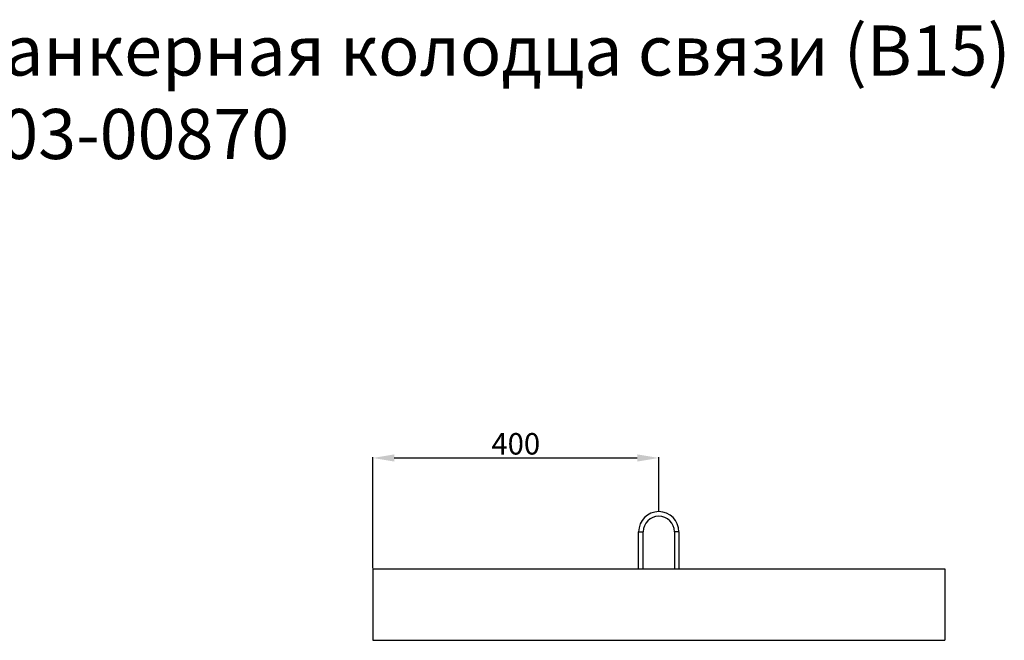
# Model space of a CAD drawing. Units: millimetres. Extents: x 3204 to 5959, y 1082 to 3429.
# Drawn here: x 4582 to 5959, y 2562 to 3429 of the extents above; entities that cross this region are included whole.
import ezdxf

# ---------------------------------------------------------------- set-up
doc = ezdxf.new("R2010")
doc.units = ezdxf.units.MM
doc.layers.add('Размер мм', color=8, linetype='Continuous')
doc.styles.get("Standard").update_dxf_attribs({"font": 'arial.ttf'})
doc.dimstyles.new('Аннотативный', dxfattribs={"dimscale": 0, "dimtxt": 30, "dimasz": 30, "dimexe": 1.25, "dimexo": 0.625, "dimtad": 1, "dimdec": 0, "dimtxsty": 'Standard', "dimcen": 2.5, "dimadec": 0, "dimazin": 0, "dimtfac": 1, "dimtdec": 0, "dimtmove": 0, "dimatfit": 3, "dimfxl": 1, "dimarcsym": 0})

# ---------------------------------------------------------------- blocks, each defined once
blk = doc.blocks.new('*D5')
at = {"layer": 'Defpoints', "color": 0, "transparency": 16777216}
for p in [(5475.6, 2816.8), (5475.6, 2741.9), (5075.6, 2661.9)]:
    blk.add_point(p, dxfattribs=at)
at = {"layer": 'Размер мм', "color": 0, "lineweight": -2, "transparency": 16777216}
for p, q in [((5075.6, 2662.5), (5075.6, 2818.1)), ((5105.6, 2816.8), (5445.6, 2816.8)), ((5475.6, 2742.5), (5475.6, 2818.1))]:
    blk.add_line(p, q, dxfattribs=at)
at = {"layer": 'Размер мм', "color": 0, "transparency": 16777216}
for points in [[(5105.6, 2821.8), (5105.6, 2811.8), (5075.6, 2816.8)], [(5445.6, 2821.8), (5445.6, 2811.8), (5475.6, 2816.8)]]:
    blk.add_solid(points, dxfattribs=at)
at = {"layer": 'Размер мм', "color": 0, "transparency": 16777216, "insert": (5275.6, 2832.7), "char_height": 30, "attachment_point": 5}
blk.add_mtext('400', dxfattribs=at)

msp = doc.modelspace()

# ---------------------------------------------------------------- linework, layer by layer
at = {"linetype": 'Continuous', "lineweight": 25}
for p, q in [((5447.4, 2661.9), (5447.4, 2713.6)), ((5447.4, 2713.6), (5453.9, 2713.6)), ((5453.9, 2661.9), (5453.9, 2713.6)), ((5497.4, 2713.6), (5497.4, 2661.9)), ((5503.9, 2713.6), (5497.4, 2713.6)), ((5503.9, 2713.6), (5503.9, 2661.9)), ((5075.6, 2661.9), (5075.6, 2561.9)), ((5075.6, 2661.9), (5875.6, 2661.9)), ((5875.6, 2661.9), (5875.6, 2561.9)), ((5075.6, 2561.9), (5875.6, 2561.9))]:
    msp.add_line(p, q, dxfattribs=at)
for radius in [28.2, 21.8]:
    msp.add_arc((5475.6, 2713.6), radius, 0, 180, dxfattribs=at)

# ---------------------------------------------------------------- texts
at = {"layer": 'Размер мм', "insert": (1846.3, 3421.4), "char_height": 70, "attachment_point": 1}
msp.add_mtext_dynamic_manual_height_columns('\\pxqc;{\\C256;\\c0;Плита ПАКС 1000х800х100 анкерная колодца связи (В15)\\P110403-00870}', width=5608.388, gutter_width=12.5, heights=[0], dxfattribs=at)

# ---------------------------------------------------------------- dimensions: what is measured, and where the dimension line sits
at = {"layer": 'Размер мм'}
dim = msp.add_linear_dim(base=(5475.6, 2816.8), p1=(5075.6, 2661.9), p2=(5475.6, 2741.9), dimstyle='Аннотативный', dxfattribs=at)
dim.commit()
dim.dimension.update_dxf_attribs({"geometry": '*D5', "text_midpoint": (5275.6, 2832.7)})

doc.saveas('drawing.dxf')
